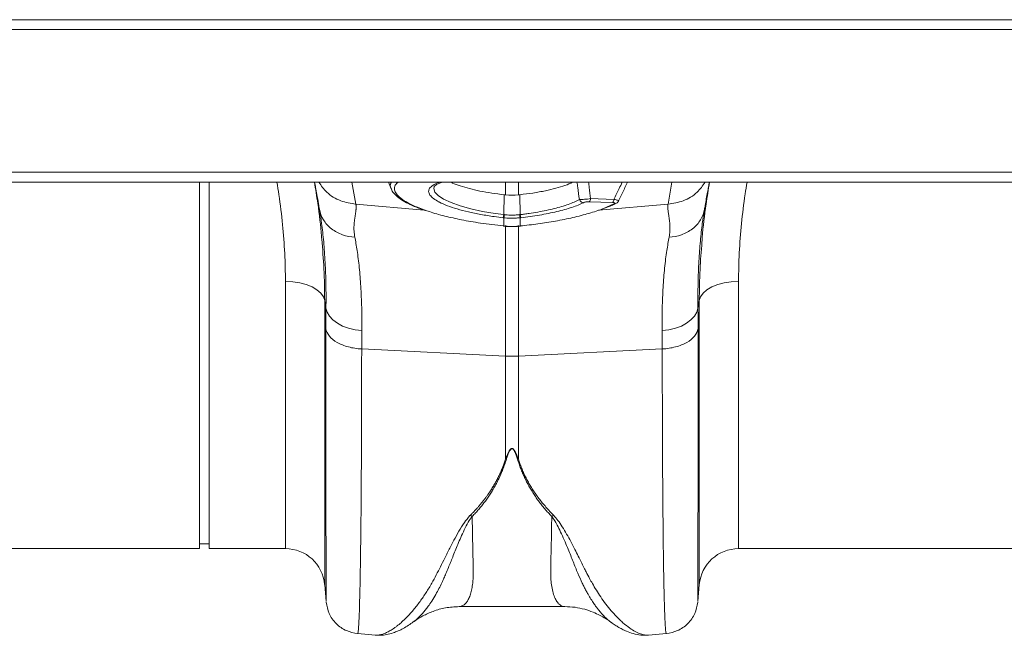
# Model space of a CAD drawing. Units: millimetres. Extents: x 789 to 12028, y 326 to 4688.
# Drawn here: x 9002 to 9202, y 3780 to 3905 of the extents above; entities that cross this region are included whole.
import ezdxf

# ---------------------------------------------------------------- set-up
doc = ezdxf.new("R2010")
doc.units = ezdxf.units.MM
doc.layers.get('0').update_dxf_attribs({"linetype": 'CONTINUOUS'})

# ---------------------------------------------------------------- blocks, each defined once
blk = doc.blocks.new('Z$W@#1D4939AF')
at = {"color": 7, "linetype": 'Continuous', "lineweight": 0}
for p, q in [((3270.88, 3579.43), (1259.67, 3579.43)), ((1259.67, 3577.43), (3270.88, 3577.43)), ((1259.67, 3548.46), (3270.88, 3548.46)), ((1259.67, 3546.41), (3270.88, 3546.41)), ((1701.44, 3471.97), (1701.44, 3546.41)), ((1703.44, 3471.97), (1703.44, 3546.41)), ((1732.46, 3546.41), (1733.25, 3541.92)), ((1739.9, 3546.41), (1740.39, 3545.07)), ((1763.67, 3543.84), (1763.67, 3546.41)), ((1766.28, 3546.41), (1766.28, 3543.84)), ((1796.7, 3541.92), (1797.49, 3546.41)), ((1749.17, 3545.48), (1749.06, 3545.13)), ((1749.06, 3545.13), (1749.31, 3544.42)), ((1749.31, 3544.42), (1749.99, 3543.7)), ((1749.99, 3543.7), (1751.09, 3542.97)), ((1751.09, 3542.97), (1752.59, 3542.27)), ((1752.59, 3542.27), (1754.45, 3541.61)), ((1763.33, 3539.83), (1763.38, 3543.87)), ((1766.63, 3539.83), (1766.57, 3543.87)), ((1785.4, 3542.3), (1780.64, 3542.44)), ((1780.96, 3543.07), (1785.71, 3542.92)), ((1725.9, 3540.54), (1725.85, 3540.9)), ((1733.25, 3541.92), (1747.13, 3540.74)), ((1754.45, 3541.61), (1756.6, 3541.01)), ((1756.6, 3541.01), (1759, 3540.48)), ((1759, 3540.48), (1761.58, 3540.05)), ((1796.7, 3541.92), (1782.55, 3540.72)), ((1783.42, 3541.01), (1785.7, 3542)), ((1804.1, 3540.9), (1804.06, 3540.59)), ((1761.58, 3540.05), (1763.33, 3539.83)), ((1763.32, 3537.51), (1763.32, 3539.19)), ((1763.33, 3539.83), (1763.33, 3539.83)), ((1763.33, 3539.83), (1763.33, 3539.83)), ((1766.75, 3539.2), (1766.63, 3539.19)), ((1766.63, 3539.19), (1766.63, 3537.51)), ((1763.27, 3537.49), (1763.28, 3537.52)), ((1763.27, 3537.49), (1763.31, 3537.48)), ((1763.27, 3537.49), (1763.27, 3537.49)), ((1763.31, 3537.49), (1763.32, 3537.51)), ((1763.31, 3537.48), (1763.31, 3537.49)), ((1763.67, 3511.08), (1763.67, 3537.62)), ((1766.28, 3537.63), (1766.28, 3511.08)), ((1766.64, 3537.49), (1766.63, 3537.51)), ((1766.65, 3537.48), (1766.64, 3537.49)), ((1766.65, 3537.48), (1766.68, 3537.49)), ((1766.68, 3537.49), (1766.67, 3537.52)), ((1766.68, 3537.49), (1766.68, 3537.49)), ((1718.93, 3471.97), (1718.93, 3526.27)), ((1720.41, 3526.2), (1718.93, 3526.27)), ((1721.83, 3525.98), (1720.41, 3526.2)), ((1808.12, 3525.98), (1809.54, 3526.2)), ((1809.54, 3526.2), (1811.02, 3526.27)), ((1811.02, 3526.27), (1811.02, 3471.97)), ((1723.16, 3525.63), (1721.83, 3525.98)), ((1724.34, 3525.15), (1723.16, 3525.63)), ((1725.34, 3524.56), (1724.34, 3525.15)), ((1726.11, 3523.89), (1725.34, 3524.56)), ((1803.84, 3523.89), (1804.61, 3524.56)), ((1804.61, 3524.56), (1805.61, 3525.15)), ((1805.61, 3525.15), (1806.79, 3525.63)), ((1806.79, 3525.63), (1808.12, 3525.98)), ((1726.64, 3523.15), (1726.11, 3523.89)), ((1726.91, 3522.37), (1726.64, 3523.15)), ((1727.17, 3520.85), (1726.91, 3522.37)), ((1726.91, 3522.37), (1726.91, 3464.66)), ((1803.04, 3522.37), (1802.78, 3520.85)), ((1803.04, 3522.37), (1803.31, 3523.15)), ((1803.04, 3464.66), (1803.04, 3522.37)), ((1803.31, 3523.15), (1803.84, 3523.89)), ((1727.15, 3516.67), (1727.17, 3520.85)), ((1727.17, 3520.85), (1727.41, 3520)), ((1802.54, 3520), (1802.78, 3520.85)), ((1727.41, 3520), (1727.89, 3519.18)), ((1727.89, 3519.18), (1728.59, 3518.43)), ((1728.59, 3518.43), (1729.49, 3517.76)), ((1800.47, 3517.76), (1801.36, 3518.43)), ((1801.36, 3518.43), (1802.06, 3519.18)), ((1802.06, 3519.18), (1802.54, 3520)), ((1729.49, 3517.76), (1730.55, 3517.19)), ((1730.55, 3517.19), (1731.76, 3516.75)), ((1731.76, 3516.75), (1733.08, 3516.45)), ((1733.08, 3516.45), (1734.45, 3516.29)), ((1734.45, 3516.29), (1734.43, 3512.54)), ((1795.5, 3516.29), (1796.88, 3516.45)), ((1795.53, 3512.54), (1795.5, 3516.29)), ((1796.88, 3516.45), (1798.19, 3516.75)), ((1798.19, 3516.75), (1799.4, 3517.19)), ((1799.4, 3517.19), (1800.47, 3517.76)), ((1734.43, 3512.54), (1763.67, 3511.08)), ((1795.53, 3512.54), (1766.28, 3511.08)), ((1763.67, 3490.15), (1763.67, 3511.08)), ((1766.28, 3511.08), (1766.28, 3490.15)), ((1701.44, 3472.97), (1703.44, 3472.97)), ((1610.9, 3471.97), (1701.44, 3471.97)), ((1703.44, 3471.97), (1718.93, 3471.97)), ((1811.02, 3471.97), (1901.56, 3471.97)), ((1726.91, 3464.66), (1727.21, 3461.19)), ((1802.74, 3461.19), (1803.04, 3464.66)), ((1754.22, 3460.19), (1775.72, 3460.19)), ((1733.6, 3454.7), (1737.21, 3454.38)), ((1792.68, 3454.41), (1792.73, 3454.41)), ((1792.73, 3454.38), (1796.35, 3454.7))]:
    blk.add_line(p, q, dxfattribs=at)
for centre, radius, start, end in [((1779.64, 3543.28), 1.04, 202.9682, 263.352), ((1780.03, 3543.15), 0.935, 311.2165, 355.1852), ((1784.78, 3543), 0.935, 311.2243, 355.1777), ((1785.74, 3542.71), 0.711, 266.3723, 296.818), ((1759.85, 3540.18), 3.5, 343.6994, 354.1464), ((1759.84, 3540.18), 3.62, 344.0881, 354.1794), ((1770.11, 3540.18), 3.62, 185.8221, 195.9051), ((1770.1, 3540.18), 3.49, 185.8398, 196.3144), ((1764.98, 3537.45), 26.4, 267.1601, 272.8399), ((1718.93, 3463.96), 8, 5, 90), ((1811.02, 3463.96), 8, 90, 175)]:
    blk.add_arc(centre, radius, start, end, dxfattribs=at)
for points, knots in [([(1718.93, 3526.27), (1718.91, 3528.15), (1718.85, 3531.91), (1718.38, 3537.81), (1717.83, 3542.65), (1717.32, 3545.57), (1717.18, 3546.41)], [0, 0, 0, 0, 0.291186, 0.582375, 0.879695, 1, 1, 1, 1]), ([(1724.83, 3546.41), (1725.06, 3544.97), (1725.66, 3541.26), (1726.14, 3537.4), (1726.3, 3535.04), (1726.32, 3534.84)], [0, 0, 0, 0, 0.368764, 0.946931, 1, 1, 1, 1]), ([(1725.85, 3540.9), (1725.78, 3541.28), (1725.61, 3542.26), (1725.34, 3543.78), (1725.08, 3545.26), (1724.93, 3546.07), (1724.87, 3546.41)], [0, 0, 0, 0, 0.206221, 0.533544, 0.804404, 1, 1, 1, 1]), ([(1725.72, 3546.41), (1726.22, 3545.7), (1727.36, 3544.09), (1730.05, 3542.47), (1732.2, 3542.1), (1733.25, 3541.92)], [0, 0, 0, 0, 0.288755, 0.654152, 1, 1, 1, 1]), ([(1740.39, 3545.22), (1740.32, 3545.39), (1740.14, 3545.8), (1740.35, 3546.18), (1740.48, 3546.41)], [0, 0, 0, 0, 0.403584, 1, 1, 1, 1]), ([(1741.82, 3546.41), (1741.67, 3546.29), (1741.16, 3545.88), (1741.01, 3545.16), (1741.26, 3544.27), (1742.04, 3543.36), (1743.43, 3542.39), (1745.32, 3541.44), (1746.94, 3540.88), (1747.65, 3540.63)], [0, 0, 0, 0, 0.0723685, 0.2440972, 0.3843484, 0.5274461, 0.6945857, 0.8666136, 1, 1, 1, 1]), ([(1750.12, 3542.42), (1749.74, 3542.64), (1748.93, 3543.1), (1748.24, 3543.8), (1747.96, 3544.51), (1748.16, 3545.18), (1748.87, 3545.79), (1749.63, 3546.21), (1750.26, 3546.38), (1750.37, 3546.41)], [0, 0, 0, 0, 0.146585, 0.310491, 0.474397, 0.638066, 0.802463, 0.966862, 1, 1, 1, 1]), ([(1749.13, 3545.49), (1749.13, 3545.51), (1749.15, 3545.55), (1749.48, 3545.84), (1750.05, 3546.14), (1750.6, 3546.33), (1750.86, 3546.41)], [0, 0, 0, 0, 0.247557, 0.51512, 0.778906, 1, 1, 1, 1]), ([(1763.38, 3543.87), (1762.55, 3543.97), (1760.85, 3544.18), (1758.48, 3544.6), (1756.3, 3545.1), (1754.43, 3545.65), (1753.17, 3546.09), (1752.67, 3546.35), (1752.56, 3546.41)], [0, 0, 0, 0, 0.1917609, 0.3894868, 0.5748714, 0.7657208, 0.949573, 1, 1, 1, 1]), ([(1766.57, 3543.87), (1767.46, 3543.98), (1769.26, 3544.2), (1771.73, 3544.65), (1773.92, 3545.17), (1775.89, 3545.74), (1776.82, 3546.18), (1777.3, 3546.41)], [0, 0, 0, 0, 0.204631, 0.416531, 0.602321, 0.793587, 1, 1, 1, 1]), ([(1778.68, 3542.88), (1778.57, 3543.71), (1778.41, 3544.89), (1778.24, 3546.06), (1778.19, 3546.41)], [0, 0, 0, 0, 0.702761, 1, 1, 1, 1]), ([(1780.56, 3546.41), (1780.6, 3546.06), (1780.75, 3544.95), (1780.87, 3543.83), (1780.96, 3543.07)], [0, 0, 0, 0, 0.314669, 1, 1, 1, 1]), ([(1785.71, 3542.92), (1786.07, 3543.66), (1786.62, 3544.82), (1787.17, 3545.98), (1787.37, 3546.41)], [0, 0, 0, 0, 0.63388, 1, 1, 1, 1]), ([(1786.65, 3542.66), (1786.92, 3543.2), (1787.54, 3544.44), (1788.11, 3545.69), (1788.44, 3546.41)], [0, 0, 0, 0, 0.431057, 1, 1, 1, 1]), ([(1796.7, 3541.92), (1797.75, 3542.1), (1799.9, 3542.47), (1802.59, 3544.09), (1803.73, 3545.7), (1804.23, 3546.41)], [0, 0, 0, 0, 0.345848, 0.711244, 1, 1, 1, 1]), ([(1803.59, 3534.27), (1803.61, 3534.57), (1803.78, 3537.08), (1804.27, 3541.14), (1804.89, 3544.93), (1805.13, 3546.41)], [0, 0, 0, 0, 0.0778259, 0.6386021, 1, 1, 1, 1]), ([(1805.08, 3546.41), (1805.02, 3546.11), (1804.91, 3545.47), (1804.71, 3544.31), (1804.48, 3543.04), (1804.27, 3541.86), (1804.15, 3541.17), (1804.1, 3540.9)], [0, 0, 0, 0, 0.179524, 0.37616, 0.624513, 0.854223, 1, 1, 1, 1]), ([(1812.77, 3546.41), (1812.63, 3545.61), (1812.14, 3542.78), (1811.59, 3537.98), (1811.1, 3532.03), (1811.05, 3528.19), (1811.02, 3526.27)], [0, 0, 0, 0, 0.114235, 0.405453, 0.702728, 1, 1, 1, 1]), ([(1740.39, 3545.18), (1740.43, 3545.05), (1740.58, 3544.63), (1741.1, 3543.99), (1741.95, 3543.21), (1743.15, 3542.44), (1744.66, 3541.68), (1746.08, 3541.09), (1747.08, 3540.76), (1747.4, 3540.65)], [0, 0, 0, 0, 0.065034, 0.210751, 0.377517, 0.558491, 0.738911, 0.915701, 1, 1, 1, 1]), ([(1763.2, 3539.2), (1762.59, 3539.27), (1761.03, 3539.46), (1758.62, 3539.85), (1756.07, 3540.37), (1753.76, 3540.97), (1751.81, 3541.64), (1750.59, 3542.13), (1750.16, 3542.4), (1750.12, 3542.42)], [0, 0, 0, 0, 0.114054, 0.287801, 0.461547, 0.634973, 0.808398, 0.981677, 1, 1, 1, 1]), ([(1766.63, 3539.83), (1766.78, 3539.84), (1766.93, 3539.86), (1767.24, 3539.9), (1767.4, 3539.92), (1767.85, 3539.98), (1768.16, 3540.02), (1769.06, 3540.15), (1769.65, 3540.25), (1770.82, 3540.46), (1771.4, 3540.57), (1772.51, 3540.81), (1773.05, 3540.93), (1774.08, 3541.19), (1774.58, 3541.33), (1775.53, 3541.61), (1775.99, 3541.76), (1776.86, 3542.07), (1777.26, 3542.23), (1778.02, 3542.55), (1778.36, 3542.71), (1778.68, 3542.88)], [0, 0, 0, 0, 0.03125, 0.03125, 0.0625, 0.0625, 0.125, 0.125, 0.25, 0.25, 0.375, 0.375, 0.5, 0.5, 0.625, 0.625, 0.75, 0.75, 0.875, 0.875, 1, 1, 1, 1]), ([(1779.52, 3542.25), (1778.84, 3541.92), (1778.04, 3541.6), (1776.67, 3541.14), (1776.18, 3541), (1775.17, 3540.71), (1774.64, 3540.57), (1773.54, 3540.31), (1772.97, 3540.19), (1771.79, 3539.95), (1771.18, 3539.83), (1769.33, 3539.52), (1768.06, 3539.35), (1766.75, 3539.2)], [0, 0, 0, 0, 0.25, 0.25, 0.375, 0.375, 0.5, 0.5, 0.625, 0.625, 0.75, 0.75, 1, 1, 1, 1]), ([(1778.68, 3542.88), (1778.81, 3542.88), (1778.96, 3542.89), (1779.31, 3542.91), (1779.51, 3542.93), (1779.92, 3542.96), (1780.13, 3542.98), (1780.55, 3543.02), (1780.76, 3543.05), (1780.96, 3543.07)], [0, 0, 0, 0, 0.25, 0.25, 0.5, 0.5, 0.75, 0.75, 1, 1, 1, 1]), ([(1780.64, 3542.44), (1780.54, 3542.45), (1780.44, 3542.45), (1780.21, 3542.43), (1780.11, 3542.42), (1779.9, 3542.38), (1779.8, 3542.36), (1779.64, 3542.31), (1779.57, 3542.28), (1779.52, 3542.25)], [0, 0, 0, 0, 0.25, 0.25, 0.5, 0.5, 0.75, 0.75, 1, 1, 1, 1]), ([(1785.7, 3542), (1785.76, 3542.03), (1785.81, 3542.06), (1785.87, 3542.13), (1785.87, 3542.16), (1785.83, 3542.22), (1785.77, 3542.25), (1785.66, 3542.27), (1785.61, 3542.28), (1785.51, 3542.29), (1785.45, 3542.29), (1785.4, 3542.3)], [0, 0, 0, 0, 0.25, 0.25, 0.5, 0.5, 0.75, 0.75, 0.875, 0.875, 1, 1, 1, 1]), ([(1785.71, 3542.92), (1785.86, 3542.89), (1786.16, 3542.83), (1786.47, 3542.75), (1786.65, 3542.69), (1786.66, 3542.67), (1786.66, 3542.66)], [0, 0, 0, 0, 0.261104, 0.527015, 0.779546, 1, 1, 1, 1]), ([(1786.06, 3542.09), (1786.15, 3542.13), (1786.33, 3542.22), (1786.55, 3542.43), (1786.63, 3542.6), (1786.65, 3542.66)], [0, 0, 0, 0, 0.40202, 0.798096, 1, 1, 1, 1]), ([(1725.85, 3540.9), (1725.97, 3540.19), (1726.23, 3539.47), (1727.05, 3538.11), (1727.61, 3537.48), (1728.95, 3536.43), (1729.73, 3536.01), (1731.36, 3535.45), (1732.21, 3535.31), (1733.03, 3535.28)], [0, 0, 0, 0, 0.25, 0.25, 0.5, 0.5, 0.75, 0.75, 1, 1, 1, 1]), ([(1727.17, 3520.85), (1727.18, 3522.48), (1727.19, 3525.74), (1727.02, 3530.23), (1726.72, 3534.37), (1726.34, 3537.84), (1726.04, 3539.72), (1725.9, 3540.54)], [0, 0, 0, 0, 0.206188, 0.412381, 0.62487, 0.837367, 1, 1, 1, 1]), ([(1733.25, 3541.92), (1733.26, 3541.87), (1733.28, 3541.78), (1733.29, 3541.62), (1733.3, 3541.45), (1733.3, 3541.28), (1733.3, 3541.09), (1733.28, 3540.89), (1733.25, 3540.58), (1733.17, 3540.03), (1733.06, 3539.3), (1732.95, 3538.53), (1732.89, 3537.93), (1732.86, 3537.41), (1732.86, 3536.95), (1732.87, 3536.52), (1732.91, 3536.11), (1732.96, 3535.69), (1733.01, 3535.42), (1733.03, 3535.28)], [0, 0, 0, 0, 0.03165, 0.064584, 0.098806, 0.134324, 0.171142, 0.209265, 0.248697, 0.341593, 0.498813, 0.596344, 0.679932, 0.749588, 0.803708, 0.855789, 0.90585, 0.953913, 1, 1, 1, 1]), ([(1747.65, 3540.63), (1747.83, 3540.56), (1748.88, 3540.17), (1751.25, 3539.53), (1754.73, 3538.75), (1758.76, 3538.04), (1761.7, 3537.7), (1763.28, 3537.52)], [0, 0, 0, 0, 0.045844, 0.27591, 0.499424, 0.729409, 1, 1, 1, 1]), ([(1766.67, 3537.52), (1767.87, 3537.65), (1770.3, 3537.92), (1773.9, 3538.5), (1777.43, 3539.22), (1780.62, 3540.06), (1782.64, 3540.68), (1783.4, 3541.01), (1783.42, 3541.01)], [0, 0, 0, 0, 0.187424, 0.379327, 0.58306, 0.792647, 0.996379, 1, 1, 1, 1]), ([(1783.83, 3541.11), (1784.32, 3541.29), (1785.13, 3541.61), (1785.77, 3541.94), (1786.03, 3542.07)], [0, 0, 0, 0, 0.59645, 1, 1, 1, 1]), ([(1796.92, 3535.28), (1796.93, 3535.36), (1796.97, 3535.54), (1797, 3535.79), (1797.04, 3536.05), (1797.06, 3536.31), (1797.08, 3536.57), (1797.09, 3536.84), (1797.09, 3537.1), (1797.08, 3537.56), (1797.03, 3538.27), (1796.93, 3539.05), (1796.83, 3539.69), (1796.77, 3540.11), (1796.72, 3540.43), (1796.68, 3540.73), (1796.65, 3541.04), (1796.65, 3541.36), (1796.66, 3541.66), (1796.69, 3541.84), (1796.7, 3541.92)], [0, 0, 0, 0, 0.0285711, 0.057911, 0.0880259, 0.1189218, 0.150604, 0.1830775, 0.2163468, 0.2504162, 0.3600994, 0.5011817, 0.5878351, 0.6584042, 0.7128934, 0.7513069, 0.8194463, 0.8835906, 0.9437652, 1, 1, 1, 1]), ([(1796.92, 3535.28), (1797.74, 3535.31), (1798.59, 3535.45), (1800.22, 3536.01), (1801, 3536.43), (1802.35, 3537.48), (1802.9, 3538.11), (1803.72, 3539.47), (1803.98, 3540.19), (1804.1, 3540.9)], [0, 0, 0, 0, 0.25, 0.25, 0.5, 0.5, 0.75, 0.75, 1, 1, 1, 1]), ([(1804.06, 3540.59), (1803.92, 3539.76), (1803.62, 3537.89), (1803.24, 3534.48), (1802.94, 3530.4), (1802.76, 3525.89), (1802.77, 3522.53), (1802.78, 3520.85)], [0, 0, 0, 0, 0.165695, 0.371174, 0.576647, 0.788326, 1, 1, 1, 1]), ([(1766.63, 3539.19), (1766.38, 3539.17), (1765.83, 3539.12), (1764.81, 3539.09), (1763.95, 3539.12), (1763.4, 3539.18), (1763.32, 3539.19)], [0, 0, 0, 0, 0.2253187, 0.5000594, 0.9226619, 1, 1, 1, 1]), ([(1763.44, 3539.81), (1763.52, 3539.81), (1764.03, 3539.75), (1764.82, 3539.72), (1765.77, 3539.74), (1766.28, 3539.79), (1766.51, 3539.81)], [0, 0, 0, 0, 0.077376, 0.49993, 0.774624, 1, 1, 1, 1]), ([(1766.51, 3539.81), (1766.55, 3539.82), (1766.59, 3539.82), (1766.63, 3539.83), (1766.63, 3539.83)], [0, 0, 0, 0, 0.999473, 1, 1, 1, 1]), ([(1763.31, 3537.5), (1763.47, 3537.48), (1763.99, 3537.41), (1764.51, 3537.43), (1764.87, 3537.43)], [0, 0, 0, 0, 0.30701, 1, 1, 1, 1]), ([(1763.32, 3537.51), (1763.46, 3537.5), (1763.97, 3537.45), (1764.49, 3537.44), (1764.86, 3537.44)], [0, 0, 0, 0, 0.278342, 1, 1, 1, 1]), ([(1764.86, 3537.44), (1764.9, 3537.43), (1765.39, 3537.41), (1765.98, 3537.45), (1766.53, 3537.5), (1766.63, 3537.51)], [0, 0, 0, 0, 0.065596, 0.834185, 1, 1, 1, 1]), ([(1764.87, 3537.43), (1765.21, 3537.42), (1765.8, 3537.4), (1766.39, 3537.47), (1766.64, 3537.51)], [0, 0, 0, 0, 0.57134, 1, 1, 1, 1]), ([(1726.32, 3534.84), (1726.48, 3532.81), (1726.83, 3528.57), (1726.88, 3524.5), (1726.91, 3522.37)], [0, 0, 0, 0, 0.476414, 1, 1, 1, 1]), ([(1733.03, 3535.28), (1733.19, 3534.39), (1733.54, 3532.5), (1733.95, 3529.14), (1734.27, 3525.28), (1734.46, 3521.01), (1734.45, 3517.86), (1734.45, 3516.29)], [0, 0, 0, 0, 0.181055, 0.382881, 0.584703, 0.792353, 1, 1, 1, 1]), ([(1795.5, 3516.29), (1795.5, 3517.82), (1795.49, 3520.88), (1795.67, 3525.12), (1795.98, 3529.04), (1796.41, 3532.47), (1796.76, 3534.39), (1796.92, 3535.28)], [0, 0, 0, 0, 0.201796, 0.403595, 0.611268, 0.818945, 1, 1, 1, 1]), ([(1803.04, 3522.37), (1803.07, 3524.46), (1803.11, 3528.34), (1803.44, 3532.39), (1803.59, 3534.27)], [0, 0, 0, 0, 0.53804, 1, 1, 1, 1]), ([(1727.15, 3516.67), (1727.23, 3516.14), (1727.47, 3515.62), (1728.26, 3514.66), (1728.8, 3514.22), (1730.12, 3513.48), (1730.9, 3513.17), (1732.58, 3512.72), (1733.5, 3512.58), (1734.43, 3512.54)], [0, 0, 0, 0, 0.25, 0.25, 0.5, 0.5, 0.75, 0.75, 1, 1, 1, 1]), ([(1727.22, 3461.19), (1727.22, 3461.19), (1727.21, 3461.18), (1727.21, 3462.13), (1727.2, 3463.54), (1727.19, 3464.76), (1727.19, 3465.41), (1727.19, 3466.12), (1727.19, 3466.86), (1727.19, 3467.65), (1727.18, 3469.37), (1727.18, 3472.37), (1727.17, 3477.15), (1727.16, 3482.57), (1727.16, 3488.55), (1727.15, 3495.01), (1727.15, 3501.89), (1727.15, 3509.07), (1727.15, 3514.15), (1727.15, 3516.67)], [0, 0, 0, 0, 0.041541, 0.13167, 0.217786, 0.239684, 0.261308, 0.282657, 0.303733, 0.324535, 0.345064, 0.433198, 0.519521, 0.604045, 0.686779, 0.767732, 0.846915, 0.924335, 1, 1, 1, 1]), ([(1795.53, 3512.54), (1796.45, 3512.58), (1797.37, 3512.72), (1799.05, 3513.17), (1799.83, 3513.48), (1801.15, 3514.22), (1801.69, 3514.66), (1802.48, 3515.62), (1802.72, 3516.14), (1802.8, 3516.67)], [0, 0, 0, 0, 0.25, 0.25, 0.5, 0.5, 0.75, 0.75, 1, 1, 1, 1]), ([(1802.8, 3516.67), (1802.8, 3514.15), (1802.8, 3509.07), (1802.8, 3501.89), (1802.8, 3495.01), (1802.79, 3488.28), (1802.79, 3481.85), (1802.78, 3477.4), (1802.78, 3474.66), (1802.78, 3473.3), (1802.78, 3471.99), (1802.77, 3470.75), (1802.77, 3469.57), (1802.77, 3467.83), (1802.76, 3465.7), (1802.75, 3463.54), (1802.74, 3462.01), (1802.74, 3461.18), (1802.73, 3461.19), (1802.73, 3461.19)], [0, 0, 0, 0, 0.075664, 0.153082, 0.232263, 0.313216, 0.40599, 0.501011, 0.526279, 0.551702, 0.577281, 0.603015, 0.628907, 0.654954, 0.726047, 0.800323, 0.87779, 0.958458, 1, 1, 1, 1]), ([(1734.43, 3512.54), (1734.42, 3509.95), (1734.42, 3504.69), (1734.4, 3497.24), (1734.37, 3490.05), (1734.33, 3482.96), (1734.27, 3476.15), (1734.21, 3471.58), (1734.17, 3468.92), (1734.15, 3467.82), (1734.13, 3466.75), (1734.12, 3465.72), (1734.1, 3464.73), (1734.08, 3463.78), (1734.05, 3462.86), (1734.02, 3461.46), (1733.97, 3459.64), (1733.89, 3457.62), (1733.8, 3455.95), (1733.71, 3455), (1733.64, 3454.61), (1733.61, 3454.71), (1733.61, 3454.72)], [0, 0, 0, 0, 0.073851, 0.150033, 0.228543, 0.309382, 0.402679, 0.498894, 0.518143, 0.537505, 0.55698, 0.576567, 0.596266, 0.616078, 0.636003, 0.656041, 0.712866, 0.776879, 0.848077, 0.92646, 0.994343, 1, 1, 1, 1]), ([(1796.35, 3454.72), (1796.34, 3454.71), (1796.31, 3454.61), (1796.25, 3454.95), (1796.17, 3455.69), (1796.1, 3456.8), (1796.05, 3457.86), (1796.02, 3458.67), (1796, 3459.12), (1795.99, 3459.58), (1795.97, 3460.05), (1795.96, 3460.53), (1795.94, 3461.01), (1795.93, 3461.5), (1795.89, 3463.08), (1795.82, 3466.09), (1795.74, 3471.17), (1795.68, 3476.92), (1795.62, 3483.25), (1795.58, 3490.05), (1795.55, 3497.24), (1795.53, 3504.69), (1795.53, 3509.95), (1795.53, 3512.54)], [0, 0, 0, 0, 0.005655, 0.073538, 0.13275, 0.187955, 0.239155, 0.253477, 0.267452, 0.281078, 0.294357, 0.307287, 0.319869, 0.332104, 0.34399, 0.434135, 0.521954, 0.607448, 0.690615, 0.771455, 0.849966, 0.926148, 1, 1, 1, 1]), ([(1763.67, 3490.15), (1763.72, 3490.3), (1763.82, 3490.56), (1763.96, 3490.94), (1764.11, 3491.27), (1764.25, 3491.56), (1764.39, 3491.81), (1764.53, 3492.01), (1764.67, 3492.16), (1764.8, 3492.26), (1764.94, 3492.3), (1765.08, 3492.28), (1765.21, 3492.22), (1765.33, 3492.11), (1765.46, 3491.96), (1765.58, 3491.77), (1765.71, 3491.55), (1765.87, 3491.22), (1766.07, 3490.74), (1766.21, 3490.36), (1766.28, 3490.15)], [0, 0, 0, 0, 0.092914, 0.174987, 0.246259, 0.312596, 0.368381, 0.413858, 0.44949, 0.476255, 0.496464, 0.513976, 0.535309, 0.563118, 0.598635, 0.642445, 0.691273, 0.74998, 0.862354, 1, 1, 1, 1]), ([(1766.11, 3490.12), (1766.06, 3490.27), (1765.98, 3490.54), (1765.85, 3490.92), (1765.73, 3491.25), (1765.62, 3491.51), (1765.52, 3491.72), (1765.42, 3491.89), (1765.33, 3492.03), (1765.24, 3492.14), (1765.15, 3492.22), (1765.05, 3492.27), (1764.95, 3492.28), (1764.84, 3492.25), (1764.75, 3492.17), (1764.65, 3492.06), (1764.54, 3491.92), (1764.44, 3491.73), (1764.33, 3491.51), (1764.19, 3491.17), (1764.03, 3490.71), (1763.91, 3490.33), (1763.84, 3490.12)], [0, 0, 0, 0, 0.09595, 0.180439, 0.253503, 0.308646, 0.35467, 0.393852, 0.426586, 0.453111, 0.473885, 0.489865, 0.503096, 0.518432, 0.538714, 0.565668, 0.600028, 0.642144, 0.692202, 0.750313, 0.86272, 1, 1, 1, 1]), ([(1756.46, 3478.68), (1756.6, 3478.82), (1756.88, 3479.1), (1757.29, 3479.54), (1757.69, 3479.97), (1758.07, 3480.4), (1758.45, 3480.84), (1758.81, 3481.28), (1759.16, 3481.72), (1759.5, 3482.15), (1759.83, 3482.6), (1760.14, 3483.04), (1760.45, 3483.48), (1760.8, 3484.02), (1761.21, 3484.67), (1761.65, 3485.43), (1762.06, 3486.2), (1762.44, 3486.98), (1762.79, 3487.76), (1763.11, 3488.55), (1763.41, 3489.35), (1763.58, 3489.89), (1763.67, 3490.15)], [0, 0, 0, 0, 0.044145, 0.087797, 0.130957, 0.173631, 0.21582, 0.25753, 0.298765, 0.339527, 0.379822, 0.419653, 0.459026, 0.497945, 0.563046, 0.627424, 0.691105, 0.754116, 0.816482, 0.878232, 0.939395, 1, 1, 1, 1]), ([(1763.84, 3490.12), (1763.79, 3489.95), (1763.68, 3489.61), (1763.51, 3489.1), (1763.33, 3488.6), (1763.14, 3488.1), (1762.94, 3487.61), (1762.73, 3487.12), (1762.52, 3486.63), (1762.3, 3486.16), (1762.06, 3485.68), (1761.82, 3485.21), (1761.57, 3484.75), (1761.31, 3484.29), (1760.97, 3483.71), (1760.54, 3483.02), (1760, 3482.22), (1759.43, 3481.44), (1758.84, 3480.68), (1758.22, 3479.94), (1757.58, 3479.22), (1757.12, 3478.75), (1756.9, 3478.52)], [0, 0, 0, 0, 0.038413, 0.076835, 0.11527, 0.153724, 0.192202, 0.230708, 0.269247, 0.307825, 0.346447, 0.385117, 0.423841, 0.462623, 0.501468, 0.572649, 0.643794, 0.714931, 0.786091, 0.857303, 0.928596, 1, 1, 1, 1]), ([(1773.05, 3478.52), (1772.93, 3478.65), (1772.69, 3478.9), (1772.33, 3479.28), (1771.98, 3479.66), (1771.64, 3480.06), (1771.3, 3480.45), (1770.97, 3480.86), (1770.66, 3481.27), (1770.34, 3481.68), (1770.04, 3482.1), (1769.75, 3482.53), (1769.46, 3482.96), (1769.18, 3483.39), (1768.83, 3483.97), (1768.41, 3484.68), (1767.95, 3485.54), (1767.52, 3486.43), (1767.12, 3487.32), (1766.75, 3488.24), (1766.41, 3489.17), (1766.21, 3489.81), (1766.11, 3490.12)], [0, 0, 0, 0, 0.038463, 0.07689, 0.115286, 0.153656, 0.192003, 0.230333, 0.26865, 0.306958, 0.345263, 0.38357, 0.421881, 0.460203, 0.49854, 0.570627, 0.642511, 0.714224, 0.785798, 0.857263, 0.928653, 1, 1, 1, 1]), ([(1766.28, 3490.15), (1766.33, 3490), (1766.43, 3489.69), (1766.59, 3489.24), (1766.75, 3488.78), (1766.93, 3488.33), (1767.11, 3487.88), (1767.31, 3487.43), (1767.51, 3486.98), (1767.73, 3486.54), (1767.95, 3486.1), (1768.18, 3485.66), (1768.43, 3485.22), (1768.68, 3484.78), (1768.94, 3484.35), (1769.31, 3483.77), (1769.81, 3483.03), (1770.45, 3482.15), (1771.14, 3481.27), (1771.88, 3480.4), (1772.66, 3479.53), (1773.21, 3478.96), (1773.49, 3478.68)], [0, 0, 0, 0, 0.034564, 0.069307, 0.104233, 0.139348, 0.174658, 0.210168, 0.245884, 0.28181, 0.317952, 0.354314, 0.390901, 0.427719, 0.464771, 0.502063, 0.58035, 0.660473, 0.742468, 0.826367, 0.912201, 1, 1, 1, 1]), ([(1737.21, 3454.39), (1737.25, 3454.39), (1737.48, 3454.35), (1737.97, 3454.4), (1738.68, 3454.57), (1739.31, 3454.82), (1739.82, 3455.08), (1740.22, 3455.3), (1740.64, 3455.55), (1741.08, 3455.85), (1741.54, 3456.19), (1742.12, 3456.65), (1742.87, 3457.3), (1743.85, 3458.26), (1745.01, 3459.56), (1746.25, 3461.16), (1747.52, 3462.99), (1748.61, 3464.8), (1749.58, 3466.57), (1750.43, 3468.27), (1751.34, 3470.09), (1752.25, 3471.9), (1753.19, 3473.73), (1754.15, 3475.46), (1755.16, 3477.17), (1756.04, 3478.21), (1756.44, 3478.68)], [0, 0, 0, 0, 0.0104567, 0.0605532, 0.1119977, 0.1603731, 0.1834544, 0.2072316, 0.2317062, 0.2568793, 0.2827522, 0.3093261, 0.3527697, 0.4041415, 0.4634563, 0.5333489, 0.5973489, 0.6584194, 0.706422, 0.7520241, 0.7983259, 0.8484344, 0.885652, 0.9280436, 0.9673615, 1, 1, 1, 1]), ([(1756.88, 3478.53), (1756.61, 3478.14), (1755.98, 3477.22), (1755.27, 3475.77), (1754.58, 3474.26), (1753.98, 3472.84), (1753.44, 3471.52), (1752.94, 3470.3), (1752.49, 3469.17), (1752.03, 3468.04), (1751.59, 3466.97), (1751.15, 3465.94), (1750.68, 3464.91), (1750.12, 3463.8), (1749.44, 3462.54), (1748.7, 3461.34), (1748.01, 3460.32), (1747.41, 3459.53), (1746.77, 3458.75), (1746.06, 3458.02), (1745.4, 3457.4), (1745.04, 3457.17), (1744.91, 3457.08)], [0, 0, 0, 0, 0.036592, 0.08563, 0.135024, 0.180192, 0.223979, 0.26865, 0.308108, 0.346928, 0.395773, 0.433723, 0.473786, 0.527826, 0.585292, 0.659148, 0.722124, 0.76885, 0.818584, 0.892841, 0.959649, 1, 1, 1, 1]), ([(1756.9, 3478.53), (1756.91, 3477.88), (1756.92, 3476.58), (1756.95, 3474.75), (1756.99, 3473.01), (1757.03, 3471.17), (1757.06, 3469.67), (1757.09, 3468.56), (1757.11, 3468.01), (1757.12, 3467.59), (1757.12, 3467.16), (1757.12, 3466.62), (1757.09, 3466.05), (1757.05, 3465.49), (1756.97, 3464.71), (1756.82, 3463.74), (1756.55, 3462.69), (1756.21, 3461.81), (1755.89, 3461.26), (1755.63, 3460.92), (1755.44, 3460.72), (1755.23, 3460.54), (1755, 3460.39), (1754.76, 3460.28), (1754.5, 3460.21), (1754.32, 3460.18), (1754.22, 3460.19), (1754.22, 3460.19)], [0, 0, 0, 0, 0.055433, 0.110924, 0.166474, 0.222083, 0.299288, 0.33239, 0.354995, 0.367104, 0.38537, 0.412177, 0.439219, 0.466499, 0.494017, 0.56113, 0.631066, 0.703843, 0.772638, 0.801064, 0.830782, 0.861793, 0.894097, 0.927695, 0.962587, 0.998774, 1, 1, 1, 1]), ([(1775.72, 3460.19), (1775.72, 3460.19), (1775.48, 3460.17), (1775.04, 3460.3), (1774.47, 3460.72), (1773.95, 3461.39), (1773.51, 3462.31), (1773.17, 3463.52), (1772.87, 3465.27), (1772.8, 3468.19), (1772.98, 3472.62), (1773.03, 3476.65), (1773.05, 3478.52)], [0, 0, 0, 0, 0.000174, 0.093175, 0.177821, 0.254121, 0.342578, 0.426321, 0.505379, 0.646141, 0.836088, 1, 1, 1, 1]), ([(1785.13, 3457), (1784.97, 3457.12), (1784.56, 3457.39), (1783.83, 3458.07), (1783.21, 3458.73), (1782.84, 3459.18), (1782.73, 3459.31), (1782.62, 3459.45), (1782.47, 3459.63), (1782.29, 3459.86), (1782, 3460.25), (1781.58, 3460.84), (1781.03, 3461.69), (1780.5, 3462.57), (1780.04, 3463.4), (1779.65, 3464.15), (1779.08, 3465.3), (1778.34, 3466.98), (1777.42, 3469.29), (1776.55, 3471.44), (1775.75, 3473.35), (1775.09, 3474.88), (1774.4, 3476.32), (1773.77, 3477.51), (1773.27, 3478.21), (1773.05, 3478.51)], [0, 0, 0, 0, 0.048585, 0.120061, 0.199831, 0.212753, 0.219392, 0.229055, 0.241751, 0.257491, 0.276284, 0.317445, 0.368378, 0.420338, 0.456324, 0.491555, 0.526023, 0.611325, 0.700439, 0.788103, 0.837274, 0.890255, 0.935004, 0.971556, 1, 1, 1, 1]), ([(1773.49, 3478.68), (1773.77, 3478.35), (1774.43, 3477.61), (1775.26, 3476.34), (1776.11, 3474.91), (1776.96, 3473.35), (1777.74, 3471.84), (1778.43, 3470.46), (1779.04, 3469.24), (1779.56, 3468.19), (1780.14, 3467.05), (1780.7, 3465.97), (1781.39, 3464.72), (1782.14, 3463.47), (1783.06, 3462.06), (1784.08, 3460.65), (1785.05, 3459.45), (1785.9, 3458.5), (1786.61, 3457.77), (1787.28, 3457.13), (1788.15, 3456.37), (1789.18, 3455.61), (1790.34, 3454.93), (1791.41, 3454.52), (1792.2, 3454.34), (1792.58, 3454.39), (1792.68, 3454.41)], [0, 0, 0, 0, 0.022674, 0.051799, 0.085442, 0.120314, 0.160218, 0.193981, 0.222756, 0.253849, 0.276982, 0.316351, 0.346071, 0.388955, 0.435082, 0.490819, 0.546531, 0.585328, 0.622758, 0.658825, 0.693531, 0.764778, 0.831521, 0.901199, 0.974609, 1, 1, 1, 1]), ([(1727.22, 3461.09), (1727.37, 3460.3), (1727.67, 3458.69), (1729.16, 3456.63), (1731.21, 3455.15), (1732.83, 3454.85), (1733.61, 3454.7)], [0, 0, 0, 0, 0.242225, 0.499996, 0.75777, 1, 1, 1, 1]), ([(1744.97, 3457.07), (1745.07, 3457.15), (1745.68, 3457.63), (1746.99, 3458.39), (1749.05, 3459.33), (1751.55, 3460.04), (1753.3, 3460.14), (1754.22, 3460.19)], [0, 0, 0, 0, 0.035099, 0.213548, 0.438757, 0.703942, 1, 1, 1, 1]), ([(1775.72, 3460.19), (1776.41, 3460.16), (1777.74, 3460.11), (1779.68, 3459.69), (1781.37, 3459.12), (1782.79, 3458.46), (1783.91, 3457.82), (1784.68, 3457.32), (1785.03, 3457.05), (1785.11, 3456.98)], [0, 0, 0, 0, 0.223028, 0.426179, 0.605107, 0.756256, 0.877376, 0.970308, 1, 1, 1, 1]), ([(1796.34, 3454.7), (1797.12, 3454.85), (1798.74, 3455.15), (1800.8, 3456.63), (1802.28, 3458.69), (1802.58, 3460.3), (1802.73, 3461.09)], [0, 0, 0, 0, 0.24223, 0.500003, 0.757776, 1, 1, 1, 1]), ([(1737.2, 3454.38), (1737.56, 3454.37), (1738.34, 3454.33), (1739.56, 3454.5), (1740.7, 3454.79), (1741.85, 3455.23), (1742.92, 3455.76), (1743.93, 3456.36), (1744.6, 3456.83), (1744.92, 3457.06)], [0, 0, 0, 0, 0.123202, 0.269234, 0.439335, 0.568874, 0.704462, 0.856381, 1, 1, 1, 1]), ([(1785.01, 3457.06), (1785.25, 3456.89), (1785.74, 3456.54), (1786.52, 3456.05), (1787.35, 3455.59), (1788.41, 3455.09), (1789.67, 3454.66), (1791.13, 3454.34), (1792.17, 3454.38), (1792.68, 3454.39)], [0, 0, 0, 0, 0.110327, 0.223557, 0.338611, 0.455215, 0.62966, 0.821475, 1, 1, 1, 1])]:
    blk.add_open_spline(points, degree=3, knots=knots, dxfattribs=at)
for points in [[(1763.38, 3543.87), (1763.48, 3543.86), (1763.57, 3543.85), (1763.67, 3543.84)], [(1763.67, 3543.84), (1764.54, 3543.74), (1765.42, 3543.74), (1766.28, 3543.84)], [(1766.28, 3543.84), (1766.38, 3543.85), (1766.47, 3543.86), (1766.57, 3543.87)], [(1763.32, 3539.19), (1763.28, 3539.19), (1763.24, 3539.2), (1763.2, 3539.2)], [(1763.33, 3539.83), (1763.33, 3539.83), (1763.33, 3539.83), (1763.33, 3539.83)], [(1763.33, 3539.83), (1763.36, 3539.82), (1763.4, 3539.82), (1763.44, 3539.81)], [(1763.28, 3537.52), (1763.29, 3537.52), (1763.31, 3537.51), (1763.32, 3537.51)], [(1766.63, 3537.51), (1766.64, 3537.51), (1766.66, 3537.52), (1766.67, 3537.52)], [(1802.78, 3520.85), (1802.79, 3519.49), (1802.8, 3518.09), (1802.8, 3516.67)], [(1763.67, 3490.15), (1763.73, 3490.14), (1763.78, 3490.13), (1763.84, 3490.12)], [(1766.11, 3490.12), (1766.17, 3490.13), (1766.23, 3490.14), (1766.28, 3490.15)], [(1756.46, 3478.68), (1756.61, 3478.62), (1756.75, 3478.57), (1756.9, 3478.52)], [(1773.05, 3478.52), (1773.2, 3478.57), (1773.35, 3478.62), (1773.49, 3478.68)]]:
    blk.add_open_spline(points, degree=3, dxfattribs=at)

msp = doc.modelspace()

# ---------------------------------------------------------------- block references
at = {"color": 3}
msp.add_blockref('Z$W@#1D4939AF', (7337.45, 326.04), dxfattribs=at)

doc.saveas('drawing.dxf')
